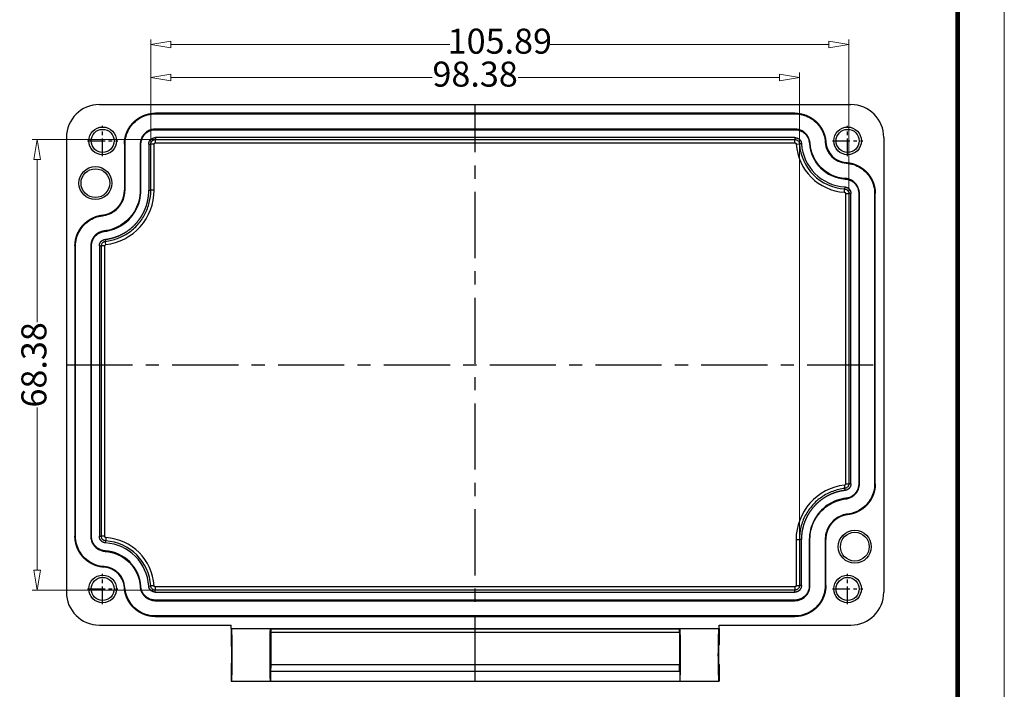
# Model space of a CAD drawing. Units: millimetres. Extents: x 525 to 1398, y 530 to 817.
# Drawn here: x 1249 to 1398, y 583 to 684 of the extents above; entities that cross this region are included whole.
import ezdxf

# ---------------------------------------------------------------- set-up
doc = ezdxf.new("R2010")
doc.units = ezdxf.units.MM
doc.linetypes.add('CENTER', pattern=[50.8, 31.75, -6.35, 6.35, -6.35])
doc.layers.add('10', color=7, linetype='Continuous')
doc.layers.add('dim', color=82, linetype='Continuous', lineweight=9)
doc.layers.add('from', color=7, linetype='Continuous', lineweight=13)
doc.styles.add('ROMAND', font='romand.shx', dxfattribs={"width": 0.75, "bigfont": 'gbcbig.shx'})
doc.dimstyles.new('YanXiu', dxfattribs={"dimtxt": 2.5, "dimasz": 2.2, "dimexe": 1, "dimexo": 0, "dimgap": 0.66, "dimtad": 0, "dimzin": 1, "dimdsep": 46, "dimtxsty": 'ROMAND', "dimblk": 'CLOSEDBLANK', "dimcen": 0, "dimclrd": 3, "dimclre": 3, "dimclrt": 7, "dimazin": 0, "dimtfac": 1, "dimtofl": 0, "dimtmove": 0, "dimatfit": 3, "dimldrblk": 'CLOSEDBLANK', "dimfxl": 0, "dimlwd": 5, "dimlwe": 5, "dimarcsym": 0})

# ---------------------------------------------------------------- blocks, each defined once
blk = doc.blocks.new('_ClosedBlank')
at = {"color": 0, "linetype": 'ByBlock', "lineweight": -2}
for p, q in [((-1, 0.167), (0, 0)), ((-1, 0.167), (-1, -0.167)), ((0, 0), (-1, -0.167))]:
    blk.add_line(p, q, dxfattribs=at)
blk = doc.blocks.new('*D43')
at = {"layer": 'Defpoints', "color": 0}
for p in [(1268.74, 675.68), (1268.74, 658.54), (1367.12, 605.54)]:
    blk.add_point(p, dxfattribs=at)
at = {"layer": 'dim', "color": 3, "lineweight": 5}
for p, q in [((1268.74, 658.54), (1268.74, 676.44)), ((1271.78, 675.68), (1311.4, 675.68)), ((1364.08, 675.68), (1324.45, 675.68)), ((1367.12, 605.54), (1367.12, 676.44))]:
    blk.add_line(p, q, dxfattribs=at)
at = {"layer": 'dim', "color": 3, "lineweight": 5, "xscale": 3.04, "yscale": 3.04, "zscale": 3.04, "rotation": 180}
blk.add_blockref('_ClosedBlank', (1268.74, 675.68), dxfattribs=at)
at = {"layer": 'dim', "color": 3, "lineweight": 5, "xscale": 3.04, "yscale": 3.04, "zscale": 3.04}
blk.add_blockref('_ClosedBlank', (1367.12, 675.68), dxfattribs=at)
at = {"layer": 'dim', "color": 7, "insert": (1317.93, 675.68), "char_height": 3.8, "attachment_point": 5, "style": 'ROMAND'}
blk.add_mtext('98.38', dxfattribs=at)
blk = doc.blocks.new('*D44')
at = {"layer": 'Defpoints', "color": 0}
for p in [(1374.62, 680.68), (1268.74, 658.54), (1374.62, 658.05)]:
    blk.add_point(p, dxfattribs=at)
at = {"layer": 'dim', "color": 3, "lineweight": 5}
for p, q in [((1268.74, 658.54), (1268.74, 681.44)), ((1374.62, 658.05), (1374.62, 681.44)), ((1271.78, 680.68), (1314.07, 680.68)), ((1371.58, 680.68), (1329.29, 680.68))]:
    blk.add_line(p, q, dxfattribs=at)
at = {"layer": 'dim', "color": 3, "lineweight": 5, "xscale": 3.04, "yscale": 3.04, "zscale": 3.04, "rotation": 180}
blk.add_blockref('_ClosedBlank', (1268.74, 680.68), dxfattribs=at)
at = {"layer": 'dim', "color": 3, "lineweight": 5, "xscale": 3.04, "yscale": 3.04, "zscale": 3.04}
blk.add_blockref('_ClosedBlank', (1374.62, 680.68), dxfattribs=at)
at = {"layer": 'dim', "color": 7, "insert": (1321.68, 680.68), "char_height": 3.8, "attachment_point": 5, "style": 'ROMAND'}
blk.add_mtext('105.89', dxfattribs=at)
blk = doc.blocks.new('*D45')
at = {"layer": 'Defpoints', "color": 0}
for p in [(1269.43, 666.23), (1251.49, 597.85), (1269.43, 597.85)]:
    blk.add_point(p, dxfattribs=at)
at = {"layer": 'dim', "color": 3, "lineweight": 5}
for p, q in [((1269.43, 666.23), (1250.73, 666.23)), ((1251.49, 663.19), (1251.49, 638.5)), ((1251.49, 600.89), (1251.49, 625.58)), ((1269.43, 597.85), (1250.73, 597.85))]:
    blk.add_line(p, q, dxfattribs=at)
at = {"layer": 'dim', "color": 3, "lineweight": 5, "xscale": 3.04, "yscale": 3.04, "zscale": 3.04}
for p, rotation in [((1251.49, 666.23), 90), ((1251.49, 597.85), 270)]:
    blk.add_blockref('_ClosedBlank', p, dxfattribs=dict(at, rotation=rotation))
at = {"layer": 'dim', "color": 7, "insert": (1251.49, 632.04), "char_height": 3.8, "attachment_point": 5, "rotation": 90, "style": 'ROMAND'}
blk.add_mtext('68.38', dxfattribs=at)

msp = doc.modelspace()

# ---------------------------------------------------------------- linework, layer by layer
at = {"layer": '10', "color": 7}
for p, q in [((1260.926, 671.538), (1374.929, 671.538)), ((1366.444, 670.237), (1269.428, 670.237)), ((1269.428, 670.237), (1269.428, 670.145)), ((1269.428, 670.145), (1366.444, 670.145)), ((1366.444, 670.237), (1366.444, 670.145)), ((1366.444, 667.828), (1269.428, 667.828)), ((1269.428, 667.737), (1269.428, 667.828)), ((1269.428, 667.737), (1366.444, 667.737)), ((1366.444, 667.737), (1366.444, 667.828)), ((1255.928, 666.54), (1255.928, 597.536)), ((1269.428, 666.537), (1269.428, 666.23)), ((1366.444, 666.537), (1269.428, 666.537)), ((1269.428, 665.73), (1269.428, 666.232)), ((1269.428, 666.23), (1366.444, 666.23)), ((1366.444, 666.537), (1366.444, 666.23)), ((1366.444, 665.73), (1366.444, 666.232)), ((1379.928, 666.54), (1379.928, 597.536)), ((1264.729, 665.538), (1264.729, 658.536)), ((1264.729, 665.538), (1264.82, 665.538)), ((1264.82, 658.536), (1264.82, 665.538)), ((1267.229, 665.538), (1267.137, 665.538)), ((1267.137, 665.538), (1267.137, 658.536)), ((1267.229, 658.536), (1267.229, 665.538)), ((1268.429, 665.538), (1268.735, 665.538)), ((1268.429, 665.538), (1268.429, 658.536)), ((1269.235, 665.538), (1268.734, 665.537)), ((1268.735, 658.536), (1268.735, 665.538)), ((1269.235, 658.536), (1269.235, 665.538)), ((1269.428, 665.73), (1366.444, 665.73)), ((1366.636, 665.55), (1367.138, 665.581)), ((1367.441, 665.6), (1367.135, 665.581)), ((1368.639, 665.675), (1368.73, 665.681)), ((1371.134, 665.832), (1371.043, 665.826)), ((1374.221, 662.744), (1374.215, 662.653)), ((1374.065, 660.249), (1374.07, 660.341)), ((1373.939, 658.247), (1373.97, 658.747)), ((1373.99, 659.052), (1373.97, 658.746)), ((1264.729, 658.536), (1264.82, 658.536)), ((1267.229, 658.536), (1267.137, 658.536)), ((1268.429, 658.536), (1268.735, 658.536)), ((1269.235, 658.536), (1268.735, 658.536)), ((1374.12, 658.054), (1374.12, 613.978)), ((1374.12, 658.054), (1374.622, 658.054)), ((1374.926, 658.054), (1374.62, 658.055)), ((1374.62, 658.055), (1374.62, 613.978)), ((1374.926, 613.978), (1374.926, 658.054)), ((1376.126, 658.054), (1376.218, 658.054)), ((1376.126, 658.054), (1376.126, 613.978)), ((1376.218, 613.978), (1376.218, 658.054)), ((1378.535, 658.054), (1378.535, 613.978)), ((1378.626, 658.054), (1378.535, 658.054)), ((1378.626, 613.978), (1378.626, 658.054)), ((1261.377, 654.764), (1261.387, 654.673)), ((1261.67, 652.281), (1261.659, 652.372)), ((1257.229, 650.097), (1257.229, 606.021)), ((1257.229, 650.097), (1257.32, 650.097)), ((1257.32, 606.021), (1257.32, 650.097)), ((1259.637, 650.097), (1259.637, 606.021)), ((1259.729, 650.097), (1259.637, 650.097)), ((1259.729, 606.021), (1259.729, 650.097)), ((1260.929, 650.097), (1261.235, 650.097)), ((1260.929, 650.097), (1260.929, 606.021)), ((1261.735, 650.097), (1261.234, 650.098)), ((1261.235, 606.021), (1261.235, 650.097)), ((1261.735, 606.021), (1261.735, 650.097)), ((1261.811, 651.09), (1261.846, 650.785)), ((1374.12, 613.978), (1374.621, 613.978)), ((1374.926, 613.978), (1374.62, 613.978)), ((1376.126, 613.978), (1376.218, 613.978)), ((1378.626, 613.978), (1378.535, 613.978)), ((1374.045, 612.986), (1374.009, 613.291)), ((1374.185, 611.794), (1374.196, 611.703)), ((1374.478, 609.312), (1374.468, 609.403)), ((1257.229, 606.021), (1257.32, 606.021)), ((1259.729, 606.021), (1259.637, 606.021)), ((1260.929, 606.021), (1261.235, 606.021)), ((1261.735, 606.021), (1261.233, 606.021)), ((1261.865, 605.024), (1261.885, 605.33)), ((1261.916, 605.829), (1261.885, 605.329)), ((1366.62, 605.54), (1366.62, 598.538)), ((1366.62, 605.54), (1367.12, 605.54)), ((1367.12, 605.54), (1367.12, 598.538)), ((1367.426, 605.54), (1367.12, 605.54)), ((1367.426, 598.538), (1367.426, 605.54)), ((1368.626, 605.54), (1368.626, 598.538)), ((1368.626, 605.54), (1368.718, 605.54)), ((1368.718, 598.538), (1368.718, 605.54)), ((1371.035, 605.54), (1371.035, 598.538)), ((1371.126, 605.54), (1371.035, 605.54)), ((1371.126, 598.538), (1371.126, 605.54)), ((1261.79, 603.827), (1261.785, 603.735)), ((1261.634, 601.332), (1261.64, 601.423)), ((1264.721, 598.244), (1264.813, 598.25)), ((1267.216, 598.401), (1267.125, 598.395)), ((1268.414, 598.476), (1268.72, 598.495)), ((1269.219, 598.526), (1268.717, 598.495)), ((1366.427, 598.346), (1269.411, 598.346)), ((1269.411, 598.346), (1269.411, 597.844)), ((1269.411, 597.539), (1269.411, 597.846)), ((1366.427, 597.846), (1269.411, 597.846)), ((1269.411, 597.539), (1366.427, 597.539)), ((1366.427, 598.346), (1366.427, 597.844)), ((1366.427, 597.539), (1366.427, 597.846)), ((1366.62, 598.538), (1367.121, 598.538)), ((1367.426, 598.538), (1367.12, 598.538)), ((1368.626, 598.538), (1368.718, 598.538)), ((1371.126, 598.538), (1371.035, 598.538)), ((1269.411, 596.339), (1269.411, 596.248)), ((1366.427, 596.339), (1269.411, 596.339)), ((1269.411, 596.248), (1366.427, 596.248)), ((1366.427, 596.339), (1366.427, 596.248)), ((1366.427, 593.931), (1269.411, 593.931)), ((1269.411, 593.839), (1269.411, 593.931)), ((1269.411, 593.839), (1366.427, 593.839)), ((1366.427, 593.839), (1366.427, 593.931)), ((1260.926, 592.538), (1280.928, 592.538)), ((1280.928, 592.038), (1280.928, 592.538)), ((1280.928, 592.038), (1286.893, 592.038)), ((1280.928, 592.038), (1280.928, 589.538)), ((1286.893, 592.038), (1348.962, 592.038)), ((1286.893, 592.038), (1286.919, 591.985)), ((1286.919, 591.985), (1348.936, 591.985)), ((1286.928, 591.485), (1348.928, 591.485)), ((1286.928, 591.485), (1286.928, 586.538)), ((1348.928, 591.485), (1348.928, 586.538)), ((1348.962, 592.038), (1348.936, 591.985)), ((1348.962, 592.038), (1354.928, 592.038)), ((1354.928, 592.038), (1354.928, 592.538)), ((1354.928, 592.538), (1374.929, 592.538)), ((1354.928, 592.038), (1354.928, 589.538)), ((1280.928, 586.538), (1280.928, 584.038)), ((1286.893, 585.538), (1348.962, 585.538)), ((1286.893, 585.538), (1286.893, 584.038)), ((1286.928, 586.538), (1348.928, 586.538)), ((1348.962, 585.538), (1348.962, 584.038)), ((1354.928, 586.538), (1354.928, 584.038)), ((1280.928, 584.038), (1286.892, 584.038)), ((1286.893, 584.038), (1348.962, 584.038)), ((1348.963, 584.038), (1354.928, 584.038))]:
    msp.add_line(p, q, dxfattribs=at)
at = {"layer": '10', "color": 1, "linetype": 'CENTER', "ltscale": 0.316}
for p, q in [((1317.928, 584.038), (1317.928, 671.538)), ((1255.928, 632.038), (1379.928, 632.038))]:
    msp.add_line(p, q, dxfattribs=at)
at = {"layer": '10', "color": 1, "linetype": 'CENTER', "ltscale": 0.084}
for p, q in [((1261.428, 663.728), (1261.428, 668.348)), ((1374.428, 663.728), (1374.428, 668.348)), ((1259.118, 666.038), (1263.738, 666.038)), ((1372.118, 666.038), (1376.738, 666.038)), ((1261.428, 595.728), (1261.428, 600.348)), ((1374.428, 595.728), (1374.428, 600.348)), ((1259.118, 598.038), (1263.738, 598.038)), ((1372.118, 598.038), (1376.738, 598.038))]:
    msp.add_line(p, q, dxfattribs=at)
at = {"layer": '10', "color": 7}
for centre, radius in [((1261.428, 666.038), 2.1), ((1261.428, 666.038), 1.75), ((1374.428, 666.038), 2.1), ((1374.428, 666.038), 1.75), ((1260.328, 659.631), 2.5), ((1260.328, 659.631), 2.181), ((1375.527, 604.445), 2.5), ((1375.527, 604.445), 2.181), ((1261.428, 598.038), 2.1), ((1261.428, 598.038), 1.75), ((1374.428, 598.038), 2.1), ((1374.428, 598.038), 1.75)]:
    msp.add_circle(centre, radius, dxfattribs=at)
for centre, radius, start, end in [((1374.428, 666.038), 7.807, 183.58617, 266.41383), ((1374.428, 666.038), 7.307, 183.58531, 266.41147), ((1374.428, 666.038), 7, 183.58617, 266.41383), ((1374.428, 666.038), 5.8, 183.58617, 266.41383), ((1374.428, 666.038), 3.392, 183.58617, 266.41383), ((1374.428, 666.038), 3.3, 183.58617, 266.41383), ((1261.428, 598.038), 7, 3.58617, 86.41383), ((1261.428, 598.038), 7.307, 3.58531, 86.40911), ((1261.428, 598.038), 7.807, 3.58617, 86.41383), ((1261.428, 598.038), 5.8, 3.58617, 86.41383), ((1261.428, 598.038), 3.3, 3.58617, 86.41383), ((1261.428, 598.038), 3.392, 3.58617, 86.41383)]:
    msp.add_arc(centre, radius, start, end, dxfattribs=at)
at = {"layer": '10', "color": 7, "extrusion": (0, 0, -1)}
for centre, start, end in [((-1374.428, 666.038), 273.58617, 356.41383), ((-1261.428, 598.038), 93.58617, 176.41383)]:
    msp.add_arc(centre, 5.708, start, end, dxfattribs=at)
at = {"layer": '10', "color": 7}
for centre, major_axis in [((1260.929, 666.536), (-3.538, 3.538)), ((1374.926, 666.536), (3.538, 3.538)), ((1260.929, 597.54), (-3.538, -3.538)), ((1374.926, 597.54), (3.538, -3.538))]:
    msp.add_ellipse(centre, major_axis=major_axis, ratio=0.999315, start_param=5.4981298, end_param=7.0682409, dxfattribs=at)
at = {"layer": '10', "color": 7, "extrusion": (0, 0, -1)}
for centre, major_axis, ratio, start_param, end_param in [((1280.928, 588.038), (0, -4), 0.026186, 3.1415927, 6.2831853), ((1286.893, 588.038), (0, -4), 0.017455, 0, 3.1415927), ((1286.919, 591.485), (0, -0.5), 0.017455, 3.1764992, 4.712389), ((1348.936, 591.485), (0, -0.5), 0.017455, 1.5707963, 3.1066861), ((1348.962, 588.038), (0, -4), 0.017455, 3.1415927, 6.2831853), ((1354.928, 588.038), (0, -4), 0.026186, 0, 3.1415927), ((1280.928, 588.038), (0, -1.5), 0.026186, 3.1415927, 6.2831853), ((1286.893, 588.038), (0, -1.5), 0.017455, 4.712389, 10.9955743), ((1348.962, 588.038), (0, -1.5), 0.017455, 4.712389, 10.9955743), ((1354.928, 588.038), (0, -1.5), 0.026186, 0, 3.1415927), ((1286.893, 588.038), (0, -2.5), 0.017455, 5.3558901, 6.2831853), ((1348.962, 588.038), (0, -2.5), 0.017455, 0, 0.9272952)]:
    msp.add_ellipse(centre, major_axis=major_axis, ratio=ratio, start_param=start_param, end_param=end_param, dxfattribs=at)
at = {"layer": '10', "color": 7}
for points, degree, knots in [([(1264.729, 665.538), (1264.729, 665.999), (1264.819, 666.454), (1264.909, 666.908), (1265.087, 667.336), (1265.263, 667.764), (1265.521, 668.148), (1265.778, 668.533), (1266.105, 668.86), (1266.432, 669.187), (1266.817, 669.445), (1267.201, 669.702), (1267.629, 669.879), (1268.057, 670.056), (1268.511, 670.146), (1268.966, 670.237), (1269.428, 670.237)], 2, [0, 0, 0, 0.125, 0.125, 0.25, 0.25, 0.375, 0.375, 0.5, 0.5, 0.625, 0.625, 0.75, 0.75, 0.875, 0.875, 1, 1, 1]), ([(1264.82, 665.538), (1264.82, 665.942), (1264.928, 666.751), (1265.395, 667.874), (1266.133, 668.832), (1267.092, 669.57), (1268.215, 670.038), (1269.023, 670.145), (1269.428, 670.145)], 3, [0, 0, 0, 0, 0.1680273, 0.334702, 0.5000023, 0.6652995, 0.8319741, 1, 1, 1, 1]), ([(1366.444, 670.237), (1366.888, 670.237), (1367.325, 670.153), (1367.76, 670.07), (1368.174, 669.907), (1368.587, 669.743), (1368.962, 669.505), (1369.337, 669.267), (1369.661, 668.963), (1369.984, 668.659), (1370.246, 668.299), (1370.507, 667.941), (1370.696, 667.538), (1370.885, 667.136), (1370.996, 666.705), (1371.106, 666.275), (1371.134, 665.832)], 2, [0, 0, 0, 0.125, 0.125, 0.25, 0.25, 0.375, 0.375, 0.5, 0.5, 0.625, 0.625, 0.75, 0.75, 0.875, 0.875, 1, 1, 1]), ([(1366.444, 670.145), (1366.834, 670.145), (1367.612, 670.046), (1368.696, 669.612), (1369.631, 668.931), (1370.37, 668.04), (1370.87, 666.986), (1371.018, 666.215), (1371.043, 665.826)], 3, [0, 0, 0, 0, 0.1688633, 0.3353796, 0.4999998, 0.6646181, 0.8311353, 1, 1, 1, 1]), ([(1269.428, 667.828), (1269.229, 667.828), (1268.823, 667.775), (1268.267, 667.543), (1267.79, 667.176), (1267.423, 666.699), (1267.191, 666.143), (1267.137, 665.736), (1267.137, 665.538)], 3, [0, 0, 0, 0, 0.1680259, 0.3347005, 0.4999977, 0.665298, 0.8319727, 1, 1, 1, 1]), ([(1267.229, 665.538), (1267.229, 665.728), (1267.28, 666.119), (1267.503, 666.652), (1267.855, 667.11), (1268.314, 667.462), (1268.847, 667.685), (1269.238, 667.737), (1269.428, 667.737)], 3, [0, 0, 0, 0, 0.1680273, 0.334702, 0.5000023, 0.6652995, 0.8319741, 1, 1, 1, 1]), ([(1368.73, 665.681), (1368.718, 665.873), (1368.644, 666.259), (1368.396, 666.781), (1368.029, 667.225), (1367.563, 667.564), (1367.027, 667.779), (1366.636, 667.828), (1366.444, 667.828)], 3, [0, 0, 0, 0, 0.1688647, 0.3353819, 0.5000002, 0.6646204, 0.8311367, 1, 1, 1, 1]), ([(1366.444, 667.737), (1366.628, 667.737), (1367.004, 667.689), (1367.518, 667.483), (1367.965, 667.157), (1368.318, 666.732), (1368.556, 666.231), (1368.627, 665.859), (1368.639, 665.675)], 3, [0, 0, 0, 0, 0.1688633, 0.3353796, 0.4999998, 0.6646181, 0.8311353, 1, 1, 1, 1]), ([(1268.721, 666.244), (1268.79, 666.313), (1268.874, 666.369), (1268.956, 666.424), (1269.044, 666.46)], 2, [0.5, 0.5, 0.5, 0.625, 0.625, 0.75, 0.75, 0.75]), ([(1268.735, 665.538), (1268.735, 665.588), (1268.754, 665.732), (1268.82, 665.883), (1268.932, 666.034), (1269.082, 666.145), (1269.233, 666.212), (1269.378, 666.23), (1269.428, 666.23)], 3, [0, 0, 0, 0, 0.1680272, 0.3347018, 0.5000021, 0.6652991, 0.8319737, 1, 1, 1, 1]), ([(1269.044, 666.46), (1269.132, 666.497), (1269.233, 666.517), (1269.334, 666.537), (1269.428, 666.537)], 2, [0.75, 0.75, 0.75, 0.875, 0.875, 1, 1, 1]), ([(1366.441, 666.23), (1366.446, 666.23), (1366.495, 666.23), (1366.629, 666.213), (1366.778, 666.151), (1366.924, 666.048), (1367.036, 665.909), (1367.107, 665.765), (1367.132, 665.632), (1367.135, 665.581)], 3, [0, 0, 0, 0, 0.0003539, 0.1691781, 0.3356558, 0.5002378, 0.664818, 0.8312966, 1, 1, 1, 1]), ([(1366.444, 666.537), (1366.535, 666.537), (1366.631, 666.519), (1366.727, 666.501), (1366.813, 666.466), (1366.898, 666.433), (1366.979, 666.382)], 2, [0, 0, 0, 0.125, 0.125, 0.25, 0.25, 0.375, 0.375, 0.375]), ([(1268.448, 665.732), (1268.468, 665.832), (1268.505, 665.922), (1268.541, 666.009), (1268.597, 666.092)], 2, [0.125, 0.125, 0.125, 0.25, 0.25, 0.375, 0.375, 0.375]), ([(1269.235, 665.535), (1269.235, 665.54), (1269.235, 665.544), (1269.236, 665.549), (1269.236, 665.556), (1269.235, 665.531), (1269.235, 665.541), (1269.235, 665.546), (1269.236, 665.553), (1269.237, 665.564), (1269.24, 665.582), (1269.244, 665.603), (1269.256, 665.629), (1269.276, 665.661), (1269.302, 665.685), (1269.325, 665.7), (1269.341, 665.709), (1269.356, 665.717), (1269.371, 665.722), (1269.387, 665.726), (1269.402, 665.727), (1269.415, 665.729), (1269.422, 665.73), (1269.428, 665.73)], 3, [0, 0, 0, 0, 0.0182064, 0.0272257, 0.0294721, 0.0645366, 0.0729123, 0.1018445, 0.1063205, 0.1416668, 0.2102055, 0.2670535, 0.3420724, 0.4735215, 0.6110602, 0.6653506, 0.7258276, 0.7769178, 0.8268442, 0.8704662, 0.9260627, 0.9673559, 1, 1, 1, 1]), ([(1366.441, 665.731), (1366.446, 665.73), (1366.45, 665.73), (1366.489, 665.726), (1366.504, 665.722), (1366.522, 665.714), (1366.541, 665.705), (1366.562, 665.691), (1366.579, 665.675), (1366.594, 665.658), (1366.607, 665.641), (1366.617, 665.624), (1366.622, 665.613), (1366.624, 665.608)], 3, [0, 0, 0, 0, 0.0188363, 0.0425038, 0.2859051, 0.3269868, 0.4636087, 0.555136, 0.652534, 0.7516914, 0.8450787, 0.9270862, 1, 1, 1, 1]), ([(1366.624, 665.607), (1366.626, 665.603), (1366.627, 665.598), (1366.63, 665.586), (1366.632, 665.573), (1366.634, 665.562), (1366.635, 665.558), (1366.636, 665.553), (1366.636, 665.549)], 3, [0, 0, 0, 0, 0.1632636, 0.3431625, 0.5977762, 0.8254408, 0.9081591, 1, 1, 1, 1]), ([(1374.215, 662.653), (1374.605, 662.629), (1375.375, 662.481), (1376.43, 661.98), (1377.32, 661.242), (1378.002, 660.307), (1378.435, 659.223), (1378.535, 658.445), (1378.535, 658.054)], 3, [0, 0, 0, 0, 0.1688624, 0.3353779, 0.4999982, 0.6646165, 0.8311345, 1, 1, 1, 1]), ([(1374.221, 662.744), (1374.664, 662.717), (1375.095, 662.606), (1375.525, 662.496), (1375.927, 662.307), (1376.329, 662.118), (1376.689, 661.857), (1377.048, 661.596), (1377.352, 661.272), (1377.656, 660.949), (1377.895, 660.573), (1378.132, 660.199), (1378.296, 659.785), (1378.46, 659.372), (1378.543, 658.935), (1378.626, 658.499), (1378.626, 658.054)], 2, [0, 0, 0, 0.125, 0.125, 0.25, 0.25, 0.375, 0.375, 0.5, 0.5, 0.625, 0.625, 0.75, 0.75, 0.875, 0.875, 1, 1, 1]), ([(1374.065, 660.249), (1374.248, 660.238), (1374.62, 660.167), (1375.121, 659.929), (1375.547, 659.576), (1375.872, 659.129), (1376.079, 658.614), (1376.126, 658.239), (1376.126, 658.054)], 3, [0, 0, 0, 0, 0.1688624, 0.3353779, 0.4999982, 0.6646165, 0.8311345, 1, 1, 1, 1]), ([(1376.218, 658.054), (1376.218, 658.247), (1376.168, 658.637), (1375.953, 659.174), (1375.614, 659.639), (1375.171, 660.007), (1374.649, 660.255), (1374.262, 660.329), (1374.07, 660.341)], 3, [0, 0, 0, 0, 0.1688655, 0.3353835, 0.5000018, 0.6646221, 0.8311376, 1, 1, 1, 1]), ([(1373.968, 658.746), (1373.973, 658.745), (1374.021, 658.742), (1374.154, 658.717), (1374.299, 658.646), (1374.438, 658.534), (1374.541, 658.389), (1374.603, 658.24), (1374.62, 658.105), (1374.62, 658.055)], 3, [0, 0, 0, 0, 0.0003351, 0.1691518, 0.3356222, 0.5001978, 0.6647715, 0.8312444, 1, 1, 1, 1]), ([(1373.99, 659.052), (1374.08, 659.046), (1374.175, 659.022), (1374.269, 658.998), (1374.354, 658.958)], 2, [0, 0, 0, 0.125, 0.125, 0.25, 0.25, 0.25]), ([(1261.377, 654.764), (1261.72, 654.805), (1262.05, 654.907), (1262.381, 655.008), (1262.688, 655.169), (1262.994, 655.328), (1263.267, 655.541), (1263.54, 655.754), (1263.77, 656.013), (1263.999, 656.27), (1264.179, 656.567), (1264.358, 656.862), (1264.481, 657.186), (1264.604, 657.509), (1264.666, 657.85), (1264.729, 658.19), (1264.729, 658.536)], 2, [0, 0, 0, 0.125, 0.125, 0.25, 0.25, 0.375, 0.375, 0.5, 0.5, 0.625, 0.625, 0.75, 0.75, 0.875, 0.875, 1, 1, 1]), ([(1261.387, 654.673), (1261.699, 654.71), (1262.316, 654.86), (1263.156, 655.299), (1263.867, 655.926), (1264.406, 656.706), (1264.744, 657.592), (1264.82, 658.222), (1264.82, 658.536)], 3, [0, 0, 0, 0, 0.1668757, 0.3337878, 0.4999739, 0.6661681, 0.8330943, 1, 1, 1, 1]), ([(1267.137, 658.536), (1267.137, 658.034), (1267.015, 657.032), (1266.476, 655.615), (1265.615, 654.372), (1264.482, 653.372), (1263.139, 652.67), (1262.157, 652.431), (1261.659, 652.372)], 3, [0, 0, 0, 0, 0.1669057, 0.3338319, 0.5000261, 0.6662122, 0.8331243, 1, 1, 1, 1]), ([(1261.67, 652.281), (1262.176, 652.341), (1263.171, 652.583), (1264.534, 653.295), (1265.684, 654.311), (1266.558, 655.572), (1267.105, 657.009), (1267.229, 658.027), (1267.229, 658.536)], 3, [0, 0, 0, 0, 0.1668757, 0.3337878, 0.4999739, 0.6661681, 0.8330943, 1, 1, 1, 1]), ([(1261.811, 651.09), (1262.489, 651.17), (1263.141, 651.371), (1263.792, 651.572), (1264.399, 651.888), (1265.005, 652.204), (1265.543, 652.624), (1266.082, 653.044), (1266.535, 653.555), (1266.988, 654.064), (1267.343, 654.649), (1267.696, 655.232), (1267.94, 655.872), (1268.182, 656.511), (1268.306, 657.182), (1268.429, 657.853), (1268.429, 658.536)], 2, [0, 0, 0, 0.125, 0.125, 0.25, 0.25, 0.375, 0.375, 0.5, 0.5, 0.625, 0.625, 0.75, 0.75, 0.875, 0.875, 1, 1, 1]), ([(1261.846, 650.785), (1262.473, 650.859), (1263.707, 651.159), (1265.396, 652.041), (1266.822, 653.3), (1267.904, 654.863), (1268.582, 656.644), (1268.735, 657.905), (1268.735, 658.534), (1268.735, 658.538)], 3, [0, 0, 0, 0, 0.1668754, 0.3337866, 0.4999717, 0.666165, 0.8330902, 0.999995, 1, 1, 1, 1]), ([(1261.905, 650.289), (1263.9, 650.524), (1265.801, 651.514), (1268.474, 654.522), (1269.235, 656.526), (1269.235, 658.536)], 3, [0, 0, 0, 0, 0.5, 0.5, 1, 1, 1, 1]), ([(1373.936, 658.247), (1373.941, 658.246), (1373.945, 658.246), (1373.984, 658.24), (1373.999, 658.235), (1374.016, 658.226), (1374.034, 658.215), (1374.055, 658.2), (1374.07, 658.184), (1374.085, 658.166), (1374.096, 658.147), (1374.106, 658.13), (1374.109, 658.119), (1374.111, 658.113)], 3, [0, 0, 0, 0, 0.0188216, 0.0424724, 0.2858394, 0.3268878, 0.4635595, 0.5550955, 0.6525006, 0.751666, 0.8450648, 0.9270815, 1, 1, 1, 1]), ([(1374.111, 658.113), (1374.113, 658.108), (1374.114, 658.104), (1374.116, 658.091), (1374.117, 658.078), (1374.119, 658.067), (1374.119, 658.063), (1374.12, 658.058), (1374.12, 658.054)], 3, [0, 0, 0, 0, 0.1632586, 0.3431554, 0.597773, 0.8254402, 0.9081586, 1, 1, 1, 1]), ([(1257.229, 650.097), (1257.229, 650.525), (1257.306, 650.946), (1257.383, 651.366), (1257.536, 651.767), (1257.687, 652.167), (1257.909, 652.533), (1258.131, 652.9), (1258.415, 653.219), (1258.699, 653.538), (1259.037, 653.802), (1259.374, 654.065), (1259.754, 654.264), (1260.133, 654.462), (1260.543, 654.588), (1260.951, 654.714), (1261.377, 654.764)], 2, [0, 0, 0, 0.125, 0.125, 0.25, 0.25, 0.375, 0.375, 0.5, 0.5, 0.625, 0.625, 0.75, 0.75, 0.875, 0.875, 1, 1, 1]), ([(1257.32, 650.097), (1257.32, 650.473), (1257.412, 651.222), (1257.815, 652.271), (1258.451, 653.188), (1259.287, 653.927), (1260.282, 654.45), (1261.015, 654.629), (1261.387, 654.673)], 3, [0, 0, 0, 0, 0.168437, 0.3350103, 0.5000134, 0.6650102, 0.8315734, 1, 1, 1, 1]), ([(1261.659, 652.372), (1261.475, 652.351), (1261.109, 652.262), (1260.615, 652.001), (1260.199, 651.634), (1259.883, 651.178), (1259.683, 650.657), (1259.637, 650.283), (1259.637, 650.097)], 3, [0, 0, 0, 0, 0.1684266, 0.3349898, 0.4999866, 0.6649897, 0.831563, 1, 1, 1, 1]), ([(1259.729, 650.097), (1259.729, 650.275), (1259.772, 650.635), (1259.965, 651.135), (1260.268, 651.573), (1260.668, 651.925), (1261.141, 652.175), (1261.493, 652.261), (1261.67, 652.281)], 3, [0, 0, 0, 0, 0.168437, 0.3350103, 0.5000134, 0.6650102, 0.8315734, 1, 1, 1, 1]), ([(1261.073, 650.615), (1261.121, 650.694), (1261.181, 650.761), (1261.24, 650.828), (1261.313, 650.885)], 2, [0.375, 0.375, 0.375, 0.5, 0.5, 0.625, 0.625, 0.625]), ([(1261.235, 650.097), (1261.235, 650.15), (1261.25, 650.27), (1261.31, 650.423), (1261.405, 650.563), (1261.533, 650.673), (1261.677, 650.751), (1261.794, 650.779), (1261.846, 650.785)], 3, [0, 0, 0, 0, 0.1684384, 0.3350129, 0.5000172, 0.6650152, 0.8315796, 1, 1, 1, 1]), ([(1261.465, 650.983), (1261.545, 651.025), (1261.634, 651.052), (1261.721, 651.079), (1261.811, 651.09)], 2, [0.75, 0.75, 0.75, 0.875, 0.875, 1, 1, 1]), ([(1261.735, 650.097), (1261.737, 650.125), (1261.752, 650.193), (1261.817, 650.262), (1261.905, 650.284), (1261.903, 650.289)], 3, [0, 0, 0, 0, 0.5, 0.5, 1, 1, 1, 1]), ([(1374.12, 613.978), (1374.118, 613.951), (1374.103, 613.883), (1374.038, 613.814), (1373.95, 613.792), (1373.952, 613.787)], 3, [0, 0, 0, 0, 0.5, 0.5, 1, 1, 1, 1]), ([(1374.62, 613.978), (1374.62, 613.926), (1374.605, 613.806), (1374.545, 613.653), (1374.45, 613.513), (1374.323, 613.403), (1374.178, 613.325), (1374.061, 613.297), (1374.009, 613.291)], 3, [0, 0, 0, 0, 0.1684384, 0.3350129, 0.5000172, 0.6650152, 0.8315796, 1, 1, 1, 1]), ([(1376.126, 613.978), (1376.126, 613.801), (1376.083, 613.441), (1375.89, 612.941), (1375.587, 612.503), (1375.187, 612.151), (1374.714, 611.901), (1374.362, 611.815), (1374.185, 611.794)], 3, [0, 0, 0, 0, 0.168437, 0.3350103, 0.5000134, 0.6650102, 0.8315734, 1, 1, 1, 1]), ([(1374.196, 611.703), (1374.38, 611.725), (1374.746, 611.814), (1375.24, 612.075), (1375.656, 612.442), (1375.972, 612.898), (1376.172, 613.419), (1376.218, 613.793), (1376.218, 613.978)], 3, [0, 0, 0, 0, 0.1684266, 0.3349898, 0.4999866, 0.6649897, 0.831563, 1, 1, 1, 1]), ([(1378.535, 613.978), (1378.535, 613.603), (1378.443, 612.854), (1378.04, 611.805), (1377.404, 610.888), (1376.568, 610.149), (1375.573, 609.626), (1374.84, 609.447), (1374.468, 609.403)], 3, [0, 0, 0, 0, 0.168437, 0.3350103, 0.5000134, 0.6650102, 0.8315734, 1, 1, 1, 1]), ([(1378.626, 613.978), (1378.626, 613.551), (1378.549, 613.13), (1378.472, 612.709), (1378.32, 612.308), (1378.168, 611.909), (1377.946, 611.543), (1377.724, 611.176), (1377.44, 610.856), (1377.156, 610.538), (1376.818, 610.274), (1376.481, 610.011), (1376.101, 609.812), (1375.722, 609.614), (1375.312, 609.488), (1374.904, 609.362), (1374.478, 609.312)], 2, [0, 0, 0, 0.125, 0.125, 0.25, 0.25, 0.375, 0.375, 0.5, 0.5, 0.625, 0.625, 0.75, 0.75, 0.875, 0.875, 1, 1, 1]), ([(1373.95, 613.787), (1371.955, 613.552), (1370.054, 612.561), (1367.381, 609.554), (1366.62, 607.55), (1366.62, 605.54)], 3, [0, 0, 0, 0, 0.5, 0.5, 1, 1, 1, 1]), ([(1374.009, 613.291), (1373.382, 613.217), (1372.148, 612.917), (1370.459, 612.035), (1369.033, 610.776), (1367.951, 609.213), (1367.273, 607.432), (1367.12, 606.171), (1367.12, 605.542), (1367.12, 605.538)], 3, [0, 0, 0, 0, 0.1668754, 0.3337866, 0.4999717, 0.666165, 0.8330902, 0.999995, 1, 1, 1, 1]), ([(1374.045, 612.986), (1373.366, 612.906), (1372.714, 612.705), (1372.063, 612.504), (1371.456, 612.188), (1370.85, 611.872), (1370.312, 611.452), (1369.773, 611.032), (1369.32, 610.521), (1368.867, 610.012), (1368.512, 609.427), (1368.159, 608.844), (1367.915, 608.204), (1367.673, 607.565), (1367.55, 606.894), (1367.426, 606.223), (1367.426, 605.54)], 2, [0, 0, 0, 0.125, 0.125, 0.25, 0.25, 0.375, 0.375, 0.5, 0.5, 0.625, 0.625, 0.75, 0.75, 0.875, 0.875, 1, 1, 1]), ([(1374.185, 611.794), (1373.68, 611.735), (1372.684, 611.493), (1371.321, 610.781), (1370.171, 609.765), (1369.297, 608.504), (1368.75, 607.067), (1368.626, 606.049), (1368.626, 605.54)], 3, [0, 0, 0, 0, 0.1668757, 0.3337878, 0.4999739, 0.6661681, 0.8330943, 1, 1, 1, 1]), ([(1368.718, 605.54), (1368.718, 606.042), (1368.84, 607.044), (1369.379, 608.461), (1370.24, 609.704), (1371.373, 610.704), (1372.716, 611.406), (1373.698, 611.645), (1374.196, 611.703)], 3, [0, 0, 0, 0, 0.1669057, 0.3338319, 0.5000261, 0.6662122, 0.8331243, 1, 1, 1, 1]), ([(1374.468, 609.403), (1374.156, 609.366), (1373.539, 609.216), (1372.699, 608.777), (1371.988, 608.15), (1371.449, 607.37), (1371.111, 606.484), (1371.035, 605.854), (1371.035, 605.54)], 3, [0, 0, 0, 0, 0.1668757, 0.3337878, 0.4999739, 0.6661681, 0.8330943, 1, 1, 1, 1]), ([(1374.478, 609.312), (1374.135, 609.271), (1373.805, 609.169), (1373.474, 609.068), (1373.167, 608.907), (1372.861, 608.748), (1372.588, 608.535), (1372.315, 608.322), (1372.085, 608.063), (1371.856, 607.806), (1371.676, 607.509), (1371.497, 607.214), (1371.374, 606.89)], 2, [0, 0, 0, 0.125, 0.125, 0.25, 0.25, 0.375, 0.375, 0.5, 0.5, 0.625, 0.625, 0.75, 0.75, 0.75]), ([(1371.374, 606.89), (1371.251, 606.567), (1371.189, 606.226), (1371.126, 605.886), (1371.126, 605.54)], 2, [0.75, 0.75, 0.75, 0.875, 0.875, 1, 1, 1]), ([(1261.634, 601.332), (1261.191, 601.359), (1260.76, 601.47), (1260.331, 601.58), (1259.928, 601.769), (1259.526, 601.958), (1259.166, 602.219), (1258.807, 602.48), (1258.503, 602.804), (1258.199, 603.127), (1257.96, 603.503), (1257.723, 603.877), (1257.559, 604.291), (1257.395, 604.704), (1257.312, 605.141), (1257.229, 605.577), (1257.229, 606.021)], 2, [0, 0, 0, 0.125, 0.125, 0.25, 0.25, 0.375, 0.375, 0.5, 0.5, 0.625, 0.625, 0.75, 0.75, 0.875, 0.875, 1, 1, 1]), ([(1261.64, 601.423), (1261.25, 601.447), (1260.48, 601.595), (1259.425, 602.095), (1258.535, 602.834), (1257.853, 603.769), (1257.42, 604.853), (1257.32, 605.631), (1257.32, 606.021)], 3, [0, 0, 0, 0, 0.1688624, 0.3353779, 0.4999982, 0.6646165, 0.8311345, 1, 1, 1, 1]), ([(1259.637, 606.021), (1259.637, 605.829), (1259.687, 605.439), (1259.902, 604.902), (1260.241, 604.437), (1260.684, 604.069), (1261.206, 603.821), (1261.593, 603.747), (1261.785, 603.735)], 3, [0, 0, 0, 0, 0.1688655, 0.3353835, 0.5000018, 0.6646221, 0.8311376, 1, 1, 1, 1]), ([(1261.79, 603.827), (1261.607, 603.838), (1261.235, 603.909), (1260.734, 604.147), (1260.308, 604.5), (1259.983, 604.947), (1259.776, 605.462), (1259.729, 605.837), (1259.729, 606.021)], 3, [0, 0, 0, 0, 0.1688624, 0.3353779, 0.4999982, 0.6646165, 0.8311345, 1, 1, 1, 1]), ([(1261.501, 605.118), (1261.419, 605.156), (1261.341, 605.213), (1261.264, 605.269), (1261.2, 605.337), (1261.136, 605.405), (1261.084, 605.487)], 2, [0.25, 0.25, 0.25, 0.375, 0.375, 0.5, 0.5, 0.625, 0.625, 0.625]), ([(1261.887, 605.33), (1261.883, 605.331), (1261.834, 605.334), (1261.701, 605.359), (1261.556, 605.43), (1261.417, 605.542), (1261.314, 605.687), (1261.252, 605.836), (1261.235, 605.971), (1261.235, 606.021)], 3, [0, 0, 0, 0, 0.0003351, 0.1691518, 0.3356222, 0.5001978, 0.6647715, 0.8312444, 1, 1, 1, 1]), ([(1261.865, 605.024), (1261.775, 605.03), (1261.68, 605.054), (1261.586, 605.078), (1261.501, 605.118)], 2, [0, 0, 0, 0.125, 0.125, 0.25, 0.25, 0.25]), ([(1261.744, 605.963), (1261.743, 605.968), (1261.741, 605.972), (1261.739, 605.985), (1261.738, 605.998), (1261.736, 606.009), (1261.736, 606.013), (1261.735, 606.018), (1261.735, 606.022)], 3, [0, 0, 0, 0, 0.1632586, 0.3431554, 0.597773, 0.8254402, 0.9081586, 1, 1, 1, 1]), ([(1261.919, 605.829), (1261.914, 605.83), (1261.91, 605.83), (1261.871, 605.836), (1261.856, 605.841), (1261.839, 605.85), (1261.821, 605.861), (1261.8, 605.876), (1261.785, 605.892), (1261.771, 605.91), (1261.759, 605.928), (1261.749, 605.946), (1261.746, 605.957), (1261.744, 605.963)], 3, [0, 0, 0, 0, 0.0188216, 0.0424724, 0.2858394, 0.3268878, 0.4635595, 0.5550955, 0.6525006, 0.751666, 0.8450648, 0.9270815, 1, 1, 1, 1]), ([(1269.411, 593.839), (1268.967, 593.839), (1268.531, 593.922), (1268.095, 594.005), (1267.681, 594.169), (1267.268, 594.333), (1266.893, 594.571), (1266.518, 594.809), (1266.194, 595.113), (1265.871, 595.417), (1265.609, 595.777), (1265.348, 596.135), (1265.159, 596.538), (1264.97, 596.94), (1264.859, 597.371), (1264.749, 597.801), (1264.721, 598.244)], 2, [0, 0, 0, 0.125, 0.125, 0.25, 0.25, 0.375, 0.375, 0.5, 0.5, 0.625, 0.625, 0.75, 0.75, 0.875, 0.875, 1, 1, 1]), ([(1269.411, 593.931), (1269.021, 593.931), (1268.243, 594.03), (1267.159, 594.464), (1266.224, 595.145), (1265.485, 596.036), (1264.985, 597.09), (1264.837, 597.861), (1264.813, 598.25)], 3, [0, 0, 0, 0, 0.1688633, 0.3353796, 0.4999998, 0.6646181, 0.8311353, 1, 1, 1, 1]), ([(1267.125, 598.395), (1267.137, 598.203), (1267.211, 597.817), (1267.459, 597.295), (1267.826, 596.851), (1268.292, 596.512), (1268.828, 596.297), (1269.219, 596.248), (1269.411, 596.248)], 3, [0, 0, 0, 0, 0.1688647, 0.3353819, 0.5000002, 0.6646204, 0.8311367, 1, 1, 1, 1]), ([(1269.411, 596.339), (1269.227, 596.339), (1268.851, 596.387), (1268.337, 596.593), (1267.89, 596.919), (1267.537, 597.344), (1267.299, 597.845), (1267.228, 598.217), (1267.216, 598.401)], 3, [0, 0, 0, 0, 0.1688633, 0.3353796, 0.4999998, 0.6646181, 0.8311353, 1, 1, 1, 1]), ([(1269.414, 597.846), (1269.409, 597.846), (1269.361, 597.846), (1269.226, 597.863), (1269.077, 597.925), (1268.931, 598.028), (1268.819, 598.166), (1268.748, 598.311), (1268.723, 598.444), (1268.72, 598.495)], 3, [0, 0, 0, 0, 0.0003539, 0.1691678, 0.3356353, 0.5002073, 0.6647774, 0.8312458, 1, 1, 1, 1]), ([(1269.042, 597.609), (1268.957, 597.643), (1268.876, 597.694), (1268.796, 597.746), (1268.727, 597.81)], 2, [0.25, 0.25, 0.25, 0.375, 0.375, 0.5, 0.5, 0.5]), ([(1269.231, 598.469), (1269.229, 598.473), (1269.228, 598.477), (1269.225, 598.49), (1269.223, 598.503), (1269.221, 598.513), (1269.22, 598.518), (1269.219, 598.523), (1269.219, 598.527)], 3, [0, 0, 0, 0, 0.1632636, 0.3431625, 0.5977762, 0.8254408, 0.9081591, 1, 1, 1, 1]), ([(1269.414, 598.345), (1269.409, 598.346), (1269.405, 598.346), (1269.366, 598.35), (1269.351, 598.354), (1269.333, 598.362), (1269.314, 598.371), (1269.293, 598.385), (1269.276, 598.4), (1269.261, 598.418), (1269.248, 598.435), (1269.238, 598.452), (1269.233, 598.463), (1269.231, 598.468)], 3, [0, 0, 0, 0, 0.0188363, 0.0425038, 0.2859051, 0.3269868, 0.4636087, 0.555136, 0.652534, 0.7516914, 0.8450787, 0.9270862, 1, 1, 1, 1]), ([(1366.62, 598.541), (1366.62, 598.536), (1366.62, 598.531), (1366.62, 598.527), (1366.619, 598.52), (1366.62, 598.545), (1366.62, 598.535), (1366.62, 598.53), (1366.619, 598.523), (1366.618, 598.511), (1366.616, 598.494), (1366.611, 598.473), (1366.599, 598.447), (1366.579, 598.414), (1366.553, 598.391), (1366.53, 598.376), (1366.514, 598.367), (1366.499, 598.359), (1366.484, 598.354), (1366.468, 598.35), (1366.453, 598.349), (1366.44, 598.347), (1366.433, 598.346), (1366.427, 598.346)], 3, [0, 0, 0, 0, 0.0182064, 0.0272257, 0.0294721, 0.0645366, 0.0729123, 0.1018445, 0.1063205, 0.1416668, 0.2102055, 0.2670535, 0.3420724, 0.4735215, 0.6110602, 0.6653506, 0.7258276, 0.7769178, 0.8268442, 0.8704662, 0.9260627, 0.9673559, 1, 1, 1, 1]), ([(1366.427, 596.248), (1366.626, 596.248), (1367.032, 596.301), (1367.588, 596.533), (1368.065, 596.9), (1368.432, 597.377), (1368.664, 597.933), (1368.718, 598.34), (1368.718, 598.538)], 3, [0, 0, 0, 0, 0.1680259, 0.3347005, 0.4999977, 0.665298, 0.8319727, 1, 1, 1, 1]), ([(1367.12, 598.538), (1367.12, 598.488), (1367.101, 598.344), (1367.035, 598.193), (1366.923, 598.042), (1366.773, 597.931), (1366.622, 597.864), (1366.477, 597.846), (1366.427, 597.846)], 3, [0, 0, 0, 0, 0.1680272, 0.3347018, 0.5000021, 0.6652991, 0.8319737, 1, 1, 1, 1]), ([(1368.626, 598.538), (1368.626, 598.348), (1368.575, 597.957), (1368.352, 597.424), (1368, 596.966), (1367.542, 596.613), (1367.009, 596.391), (1366.617, 596.339), (1366.427, 596.339)], 3, [0, 0, 0, 0, 0.1680273, 0.334702, 0.5000023, 0.6652995, 0.8319741, 1, 1, 1, 1]), ([(1371.035, 598.538), (1371.035, 598.134), (1370.927, 597.325), (1370.46, 596.202), (1369.722, 595.244), (1368.763, 594.506), (1367.64, 594.038), (1366.832, 593.931), (1366.427, 593.931)], 3, [0, 0, 0, 0, 0.1680273, 0.334702, 0.5000023, 0.6652995, 0.8319741, 1, 1, 1, 1]), ([(1371.126, 598.538), (1371.126, 598.077), (1371.036, 597.622), (1370.946, 597.168), (1370.769, 596.74), (1370.592, 596.312), (1370.334, 595.928), (1370.077, 595.543), (1369.75, 595.215), (1369.423, 594.889), (1369.038, 594.631), (1368.654, 594.374), (1368.226, 594.197), (1367.798, 594.02), (1367.344, 593.93), (1366.889, 593.839), (1366.427, 593.839)], 2, [0, 0, 0, 0.125, 0.125, 0.25, 0.25, 0.375, 0.375, 0.5, 0.5, 0.625, 0.625, 0.75, 0.75, 0.875, 0.875, 1, 1, 1]), ([(1366.811, 597.615), (1366.723, 597.579), (1366.622, 597.559), (1366.521, 597.539), (1366.427, 597.539)], 2, [0.75, 0.75, 0.75, 0.875, 0.875, 1, 1, 1]), ([(1367.258, 597.984), (1367.203, 597.901), (1367.134, 597.832), (1367.065, 597.763), (1366.981, 597.707), (1366.899, 597.652), (1366.811, 597.615)], 2, [0.375, 0.375, 0.375, 0.5, 0.5, 0.625, 0.625, 0.75, 0.75, 0.75])]:
    msp.add_open_spline(points, degree=degree, knots=knots, dxfattribs=at)
for points, degree in [([(1268.597, 666.092), (1268.652, 666.175), (1268.721, 666.244)], 2), ([(1366.979, 666.382), (1367.059, 666.33), (1367.128, 666.266)], 2), ([(1367.128, 666.266), (1367.196, 666.202), (1367.253, 666.124)], 2), ([(1268.429, 665.538), (1268.429, 665.631), (1268.448, 665.732)], 2), ([(1367.253, 666.124), (1367.309, 666.048), (1367.348, 665.964)], 2), ([(1367.348, 665.964), (1367.387, 665.881), (1367.411, 665.786)], 2), ([(1367.411, 665.786), (1367.435, 665.691), (1367.441, 665.6)], 2), ([(1374.354, 658.958), (1374.436, 658.92), (1374.514, 658.863)], 2), ([(1374.514, 658.863), (1374.591, 658.807), (1374.656, 658.739)], 2), ([(1374.656, 658.739), (1374.719, 658.671), (1374.771, 658.589)], 2), ([(1374.771, 658.589), (1374.822, 658.509), (1374.856, 658.424)], 2), ([(1374.856, 658.424), (1374.89, 658.338), (1374.908, 658.242)], 2), ([(1374.908, 658.242), (1374.926, 658.146), (1374.926, 658.054)], 2), ([(1260.929, 650.097), (1260.929, 650.187), (1260.945, 650.278)], 2), ([(1260.945, 650.278), (1260.961, 650.368), (1260.994, 650.453)], 2), ([(1260.994, 650.453), (1261.026, 650.536), (1261.073, 650.615)], 2), ([(1261.313, 650.885), (1261.385, 650.941), (1261.465, 650.983)], 2), ([(1261.903, 650.289), (1261.89, 650.502), (1261.856, 650.779), (1261.847, 650.784)], 3), ([(1374.926, 613.978), (1374.926, 613.889), (1374.91, 613.798)], 2), ([(1373.952, 613.787), (1373.965, 613.574), (1373.999, 613.297), (1374.008, 613.292)], 3), ([(1374.222, 613.024), (1374.134, 612.997), (1374.045, 612.986)], 2), ([(1374.39, 613.093), (1374.31, 613.051), (1374.222, 613.024)], 2), ([(1374.542, 613.191), (1374.47, 613.135), (1374.39, 613.093)], 2), ([(1374.674, 613.314), (1374.615, 613.248), (1374.542, 613.191)], 2), ([(1374.782, 613.461), (1374.734, 613.382), (1374.674, 613.314)], 2), ([(1374.861, 613.623), (1374.829, 613.539), (1374.782, 613.461)], 2), ([(1374.91, 613.798), (1374.894, 613.708), (1374.861, 613.623)], 2), ([(1260.947, 605.834), (1260.929, 605.93), (1260.929, 606.021)], 2), ([(1260.999, 605.652), (1260.965, 605.738), (1260.947, 605.834)], 2), ([(1261.084, 605.487), (1261.033, 605.567), (1260.999, 605.652)], 2), ([(1268.444, 598.29), (1268.42, 598.385), (1268.414, 598.476)], 2), ([(1268.507, 598.112), (1268.468, 598.195), (1268.444, 598.29)], 2), ([(1268.602, 597.952), (1268.546, 598.028), (1268.507, 598.112)], 2), ([(1268.727, 597.81), (1268.659, 597.874), (1268.602, 597.952)], 2), ([(1269.224, 597.557), (1269.128, 597.575), (1269.042, 597.609)], 2), ([(1269.411, 597.539), (1269.32, 597.539), (1269.224, 597.557)], 2), ([(1367.35, 598.154), (1367.314, 598.067), (1367.258, 597.984)], 2), ([(1367.407, 598.344), (1367.387, 598.244), (1367.35, 598.154)], 2), ([(1367.426, 598.538), (1367.426, 598.445), (1367.407, 598.344)], 2)]:
    msp.add_open_spline(points, degree=degree, dxfattribs=at)
at = {"layer": 'from'}
msp.add_line((1391.114, 620.46), (1391.114, 537.895), dxfattribs=at)
msp.add_lwpolyline([(986.733, 530.804), (1398.205, 530.804), (1398.205, 816.74), (986.733, 816.74)], close=True, dxfattribs=at)
at = {"layer": 'from', "const_width": 0.709}
msp.add_lwpolyline([(993.824, 537.895), (993.824, 809.649), (1391.114, 809.649), (1391.114, 537.895), (993.824, 537.895)], dxfattribs=at)

# ---------------------------------------------------------------- dimensions: what is measured, and where the dimension line sits
at = {"layer": 'dim'}
for base, p1, p2, picture, middle in [((1374.622, 680.684), (1268.735, 658.536), (1374.622, 658.054), '*D44', (1321.679, 680.684)), ((1268.7354, 675.6841), (1367.1196, 605.5377), (1268.7354, 658.5359), '*D43', (1317.9275, 675.6841))]:
    dim = msp.add_linear_dim(base=base, p1=p1, p2=p2, dimstyle='YanXiu', override={"dimtxt": 3.8, "dimasz": 3.04, "dimexe": 0.75962, "dimgap": 0.75962}, dxfattribs=at)
    dim.commit()
    dim.dimension.update_dxf_attribs({"geometry": picture, "text_midpoint": middle})
dim = msp.add_linear_dim(base=(1251.488, 597.846), p1=(1269.428, 666.23), p2=(1269.428, 597.846), angle=90, dimstyle='YanXiu', override={"dimtxt": 3.8, "dimasz": 3.04, "dimexe": 0.75962, "dimgap": 0.75962}, dxfattribs=at)
dim.commit()
dim.dimension.update_dxf_attribs({"geometry": '*D45', "text_midpoint": (1251.488, 632.038)})

doc.saveas('drawing.dxf')
